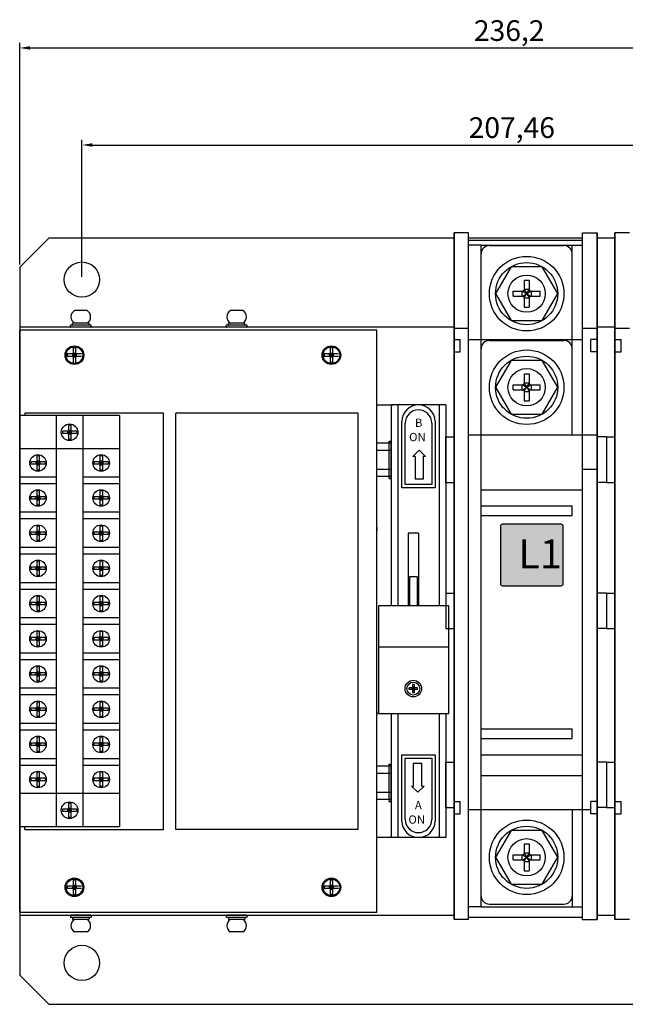
# Model space of a CAD drawing. Units: millimetres. Extents: x 13582 to 17671, y 3399 to 5265.
# Drawn here: x 13582 to 13728, y 4257 to 4495 of the extents above; entities that cross this region are included whole.
import ezdxf

# ---------------------------------------------------------------- set-up
doc = ezdxf.new("R2010")
doc.units = ezdxf.units.MM
doc.header["$LTSCALE"] = 0.5
doc.layers.add('Dim', color=3, linetype='Continuous')
doc.styles.add('ROMANC', font='txt', dxfattribs={"width": 0.8, "height": 20})
doc.styles.get("Standard").update_dxf_attribs({"font": 'txt.shx', "height": 5, "bigfont": 'whgtxt.shx'})
doc.dimstyles.new('ISO-25', dxfattribs={"dimtxt": 2.5, "dimasz": 2.5, "dimexe": 1.25, "dimexo": 0.625, "dimtad": 1, "dimtxsty": 'Standard', "dimcen": 2.5, "dimadec": 0, "dimazin": 0, "dimtfac": 1, "dimtmove": 0, "dimatfit": 3, "dimfxl": 1, "dimarcsym": 0})

# ---------------------------------------------------------------- blocks, each defined once
blk = doc.blocks.new('*D15')
at = {"layer": 'Defpoints', "color": 0, "ltscale": 0.5, "transparency": 16777216}
for p in [(13804.83, 4464.65), (13597.37, 4432.15), (13804.83, 4432.15)]:
    blk.add_point(p, dxfattribs=at)
at = {"layer": 'Dim', "color": 0, "lineweight": -2, "ltscale": 0.5, "transparency": 16777216}
for p, q in [((13597.37, 4432.78), (13597.37, 4465.9)), ((13804.83, 4432.78), (13804.83, 4465.9)), ((13599.87, 4464.65), (13802.33, 4464.65))]:
    blk.add_line(p, q, dxfattribs=at)
at = {"layer": 'Dim', "color": 0, "ltscale": 0.5, "transparency": 16777216}
for points in [[(13599.87, 4465.07), (13599.87, 4464.24), (13597.37, 4464.65)], [(13802.33, 4465.07), (13802.33, 4464.24), (13804.83, 4464.65)]]:
    blk.add_solid(points, dxfattribs=at)
at = {"layer": 'Dim', "color": 0, "ltscale": 0.5, "transparency": 16777216, "insert": (13701.1, 4468.2), "char_height": 5, "attachment_point": 5}
blk.add_mtext('207,46', dxfattribs=at)
blk = doc.blocks.new('*D16')
at = {"layer": 'Defpoints', "color": 0, "ltscale": 0.5, "transparency": 16777216}
for p in [(13818.57, 4488.09), (13582.37, 4435.15), (13818.57, 4435.15)]:
    blk.add_point(p, dxfattribs=at)
at = {"layer": 'Dim', "color": 0, "lineweight": -2, "ltscale": 0.5, "transparency": 16777216}
for p, q in [((13582.37, 4435.78), (13582.37, 4489.34)), ((13818.57, 4435.78), (13818.57, 4489.34)), ((13584.87, 4488.09), (13816.07, 4488.09))]:
    blk.add_line(p, q, dxfattribs=at)
at = {"layer": 'Dim', "color": 0, "ltscale": 0.5, "transparency": 16777216}
for points in [[(13584.87, 4488.5), (13584.87, 4487.67), (13582.37, 4488.09)], [(13816.07, 4488.5), (13816.07, 4487.67), (13818.57, 4488.09)]]:
    blk.add_solid(points, dxfattribs=at)
at = {"layer": 'Dim', "color": 0, "ltscale": 0.5, "transparency": 16777216, "insert": (13700.47, 4491.63), "char_height": 5, "attachment_point": 5}
blk.add_mtext('236,2', dxfattribs=at)

msp = doc.modelspace()

# ---------------------------------------------------------------- hatches: boundary and pattern name
at = {"ltscale": 0.5}
h = msp.add_hatch(color=251, dxfattribs=at)
h.set_gradient(color1=(99, 100, 102), color2=(99, 100, 102))
h.paths.add_polyline_path([(13713.429, 4372.653, 0.4142136), (13712.929, 4373.153), (13698.929, 4373.153, 0.4142136), (13698.429, 4372.653), (13698.429, 4358.653, 0.4142136), (13698.929, 4358.153), (13712.929, 4358.153, 0.4142136), (13713.429, 4358.653)])

# ---------------------------------------------------------------- linework, layer by layer
at = {"color": 0, "linetype": 'ByBlock', "ltscale": 0.7}
for p, q in [((13582.369, 4435.153), (13589.369, 4442.153)), ((13687.179, 4442.153), (13589.369, 4442.153)), ((13718.179, 4442.153), (13690.679, 4442.153)), ((13690.679, 4441.653), (13718.179, 4441.653)), ((13725.979, 4442.153), (13721.679, 4442.153)), ((13582.369, 4435.153), (13582.369, 4264.153)), ((13687.179, 4420.653), (13582.369, 4420.653)), ((13725.979, 4420.653), (13721.679, 4420.653)), ((13595.28, 4415.635), (13595.28, 4414.191)), ((13595.858, 4415.635), (13595.28, 4415.635)), ((13595.858, 4415.635), (13595.858, 4414.191)), ((13657.28, 4415.635), (13657.28, 4414.191)), ((13657.858, 4415.635), (13657.28, 4415.635)), ((13657.858, 4415.635), (13657.858, 4414.191)), ((13595.28, 4414.191), (13593.837, 4414.191)), ((13593.837, 4414.191), (13593.837, 4413.614)), ((13595.28, 4413.614), (13593.837, 4413.614)), ((13596.146, 4413.903), (13594.992, 4413.903)), ((13595.569, 4413.903), (13595.28, 4414.191)), ((13595.569, 4413.903), (13595.28, 4413.614)), ((13595.28, 4413.614), (13595.28, 4412.17)), ((13595.569, 4414.48), (13595.569, 4413.325)), ((13595.858, 4414.191), (13595.569, 4413.903)), ((13595.858, 4413.614), (13595.569, 4413.903)), ((13597.301, 4414.191), (13595.858, 4414.191)), ((13595.858, 4413.614), (13595.858, 4412.17)), ((13597.301, 4413.614), (13595.858, 4413.614)), ((13657.28, 4414.191), (13655.837, 4414.191)), ((13655.837, 4414.191), (13655.837, 4413.614)), ((13657.28, 4413.614), (13655.837, 4413.614)), ((13658.146, 4413.903), (13656.992, 4413.903)), ((13657.569, 4413.903), (13657.28, 4414.191)), ((13657.569, 4413.903), (13657.28, 4413.614)), ((13657.28, 4413.614), (13657.28, 4412.17)), ((13657.569, 4414.48), (13657.569, 4413.325)), ((13657.858, 4414.191), (13657.569, 4413.903)), ((13657.858, 4413.614), (13657.569, 4413.903)), ((13659.301, 4414.191), (13657.858, 4414.191)), ((13657.858, 4413.614), (13657.858, 4412.17)), ((13659.301, 4413.614), (13657.858, 4413.614)), ((13657.858, 4412.17), (13657.28, 4412.17)), ((13594.11, 4397.019), (13594.11, 4395.576)), ((13594.688, 4397.019), (13594.11, 4397.019)), ((13594.688, 4397.019), (13594.688, 4395.576)), ((13594.11, 4395.576), (13592.667, 4395.576)), ((13592.667, 4395.576), (13592.667, 4394.998)), ((13594.11, 4394.998), (13592.667, 4394.998)), ((13594.976, 4395.287), (13593.821, 4395.287)), ((13594.399, 4395.287), (13594.11, 4395.576)), ((13594.399, 4395.287), (13594.11, 4394.998)), ((13594.11, 4394.998), (13594.11, 4393.555)), ((13594.399, 4395.865), (13594.399, 4394.71)), ((13594.688, 4395.576), (13594.399, 4395.287)), ((13594.688, 4394.998), (13594.399, 4395.287)), ((13596.131, 4395.576), (13594.688, 4395.576)), ((13594.688, 4394.998), (13594.688, 4393.555)), ((13596.131, 4394.998), (13594.688, 4394.998)), ((13596.131, 4395.576), (13596.131, 4394.998)), ((13594.688, 4393.555), (13594.11, 4393.555)), ((13586.491, 4389.601), (13586.491, 4388.157)), ((13587.069, 4389.601), (13586.491, 4389.601)), ((13587.069, 4389.601), (13587.069, 4388.157)), ((13601.729, 4389.601), (13601.729, 4388.157)), ((13602.306, 4389.601), (13601.729, 4389.601)), ((13602.306, 4389.601), (13602.306, 4388.157)), ((13586.491, 4388.157), (13585.048, 4388.157)), ((13585.048, 4388.157), (13585.048, 4387.58)), ((13586.491, 4387.58), (13585.048, 4387.58)), ((13587.357, 4387.869), (13586.203, 4387.869)), ((13586.78, 4387.869), (13586.491, 4388.157)), ((13586.78, 4387.869), (13586.491, 4387.58)), ((13586.491, 4387.58), (13586.491, 4386.136)), ((13586.78, 4388.446), (13586.78, 4387.291)), ((13587.069, 4388.157), (13586.78, 4387.869)), ((13587.069, 4387.58), (13586.78, 4387.869)), ((13588.512, 4388.157), (13587.069, 4388.157)), ((13587.069, 4387.58), (13587.069, 4386.136)), ((13588.512, 4387.58), (13587.069, 4387.58)), ((13588.512, 4388.157), (13588.512, 4387.58)), ((13601.729, 4388.157), (13600.285, 4388.157)), ((13600.285, 4388.157), (13600.285, 4387.58)), ((13601.729, 4387.58), (13600.285, 4387.58)), ((13602.595, 4387.869), (13601.44, 4387.869)), ((13602.018, 4387.869), (13601.729, 4388.157)), ((13602.018, 4387.869), (13601.729, 4387.58)), ((13601.729, 4387.58), (13601.729, 4386.136)), ((13602.018, 4388.446), (13602.018, 4387.291)), ((13602.306, 4388.157), (13602.018, 4387.869)), ((13602.306, 4387.58), (13602.018, 4387.869)), ((13603.75, 4388.157), (13602.306, 4388.157)), ((13602.306, 4387.58), (13602.306, 4386.136)), ((13603.75, 4387.58), (13602.306, 4387.58)), ((13603.75, 4388.157), (13603.75, 4387.58)), ((13587.069, 4386.136), (13586.491, 4386.136)), ((13602.306, 4386.136), (13601.729, 4386.136)), ((13586.491, 4379.696), (13585.048, 4379.696)), ((13585.048, 4379.696), (13585.048, 4379.119)), ((13586.491, 4381.14), (13586.491, 4379.696)), ((13587.069, 4381.14), (13586.491, 4381.14)), ((13586.78, 4379.408), (13586.491, 4379.696)), ((13586.78, 4379.985), (13586.78, 4378.83)), ((13587.069, 4379.696), (13586.78, 4379.408)), ((13587.069, 4381.14), (13587.069, 4379.696)), ((13588.512, 4379.696), (13587.069, 4379.696)), ((13588.512, 4379.696), (13588.512, 4379.119)), ((13601.729, 4379.696), (13600.285, 4379.696)), ((13600.285, 4379.696), (13600.285, 4379.119)), ((13601.729, 4381.14), (13601.729, 4379.696)), ((13602.306, 4381.14), (13601.729, 4381.14)), ((13602.018, 4379.408), (13601.729, 4379.696)), ((13602.018, 4379.985), (13602.018, 4378.83)), ((13602.306, 4379.696), (13602.018, 4379.408)), ((13602.306, 4381.14), (13602.306, 4379.696)), ((13603.75, 4379.696), (13602.306, 4379.696)), ((13603.75, 4379.696), (13603.75, 4379.119)), ((13586.491, 4379.119), (13585.048, 4379.119)), ((13587.357, 4379.408), (13586.203, 4379.408)), ((13586.78, 4379.408), (13586.491, 4379.119)), ((13586.491, 4379.119), (13586.491, 4377.675)), ((13587.069, 4377.675), (13586.491, 4377.675)), ((13587.069, 4379.119), (13586.78, 4379.408)), ((13587.069, 4379.119), (13587.069, 4377.675)), ((13588.512, 4379.119), (13587.069, 4379.119)), ((13601.729, 4379.119), (13600.285, 4379.119)), ((13602.595, 4379.408), (13601.44, 4379.408)), ((13602.018, 4379.408), (13601.729, 4379.119)), ((13601.729, 4379.119), (13601.729, 4377.675)), ((13602.306, 4377.675), (13601.729, 4377.675)), ((13602.306, 4379.119), (13602.018, 4379.408)), ((13602.306, 4379.119), (13602.306, 4377.675)), ((13603.75, 4379.119), (13602.306, 4379.119)), ((13586.491, 4372.639), (13586.491, 4371.195)), ((13587.069, 4372.639), (13586.491, 4372.639)), ((13587.069, 4372.639), (13587.069, 4371.195)), ((13601.729, 4372.639), (13601.729, 4371.195)), ((13602.306, 4372.639), (13601.729, 4372.639)), ((13602.306, 4372.639), (13602.306, 4371.195)), ((13586.491, 4371.195), (13585.048, 4371.195)), ((13585.048, 4371.195), (13585.048, 4370.618)), ((13586.491, 4370.618), (13585.048, 4370.618)), ((13587.357, 4370.907), (13586.203, 4370.907)), ((13586.78, 4370.907), (13586.491, 4371.195)), ((13586.78, 4370.907), (13586.491, 4370.618)), ((13586.491, 4370.618), (13586.491, 4369.174)), ((13586.78, 4371.484), (13586.78, 4370.329)), ((13587.069, 4371.195), (13586.78, 4370.907)), ((13587.069, 4370.618), (13586.78, 4370.907)), ((13588.512, 4371.195), (13587.069, 4371.195)), ((13587.069, 4370.618), (13587.069, 4369.174)), ((13588.512, 4370.618), (13587.069, 4370.618)), ((13588.512, 4371.195), (13588.512, 4370.618)), ((13601.729, 4371.195), (13600.285, 4371.195)), ((13600.285, 4371.195), (13600.285, 4370.618)), ((13601.729, 4370.618), (13600.285, 4370.618)), ((13602.595, 4370.907), (13601.44, 4370.907)), ((13602.018, 4370.907), (13601.729, 4371.195)), ((13602.018, 4370.907), (13601.729, 4370.618)), ((13601.729, 4370.618), (13601.729, 4369.174)), ((13602.018, 4371.484), (13602.018, 4370.329)), ((13602.306, 4371.195), (13602.018, 4370.907)), ((13602.306, 4370.618), (13602.018, 4370.907)), ((13603.75, 4371.195), (13602.306, 4371.195)), ((13602.306, 4370.618), (13602.306, 4369.174)), ((13603.75, 4370.618), (13602.306, 4370.618)), ((13603.75, 4371.195), (13603.75, 4370.618)), ((13587.069, 4369.174), (13586.491, 4369.174)), ((13602.306, 4369.174), (13601.729, 4369.174)), ((13586.491, 4364.138), (13586.491, 4362.694)), ((13587.069, 4364.138), (13586.491, 4364.138)), ((13586.78, 4362.983), (13586.78, 4361.828)), ((13587.069, 4364.138), (13587.069, 4362.694)), ((13601.729, 4364.138), (13601.729, 4362.694)), ((13602.306, 4364.138), (13601.729, 4364.138)), ((13602.018, 4362.983), (13602.018, 4361.828)), ((13602.306, 4364.138), (13602.306, 4362.694)), ((13586.491, 4362.694), (13585.048, 4362.694)), ((13585.048, 4362.694), (13585.048, 4362.117)), ((13586.491, 4362.117), (13585.048, 4362.117)), ((13587.357, 4362.406), (13586.203, 4362.406)), ((13586.78, 4362.406), (13586.491, 4362.694)), ((13586.78, 4362.406), (13586.491, 4362.117)), ((13586.491, 4362.117), (13586.491, 4360.673)), ((13587.069, 4360.673), (13586.491, 4360.673)), ((13587.069, 4362.694), (13586.78, 4362.406)), ((13587.069, 4362.117), (13586.78, 4362.406)), ((13588.512, 4362.694), (13587.069, 4362.694)), ((13587.069, 4362.117), (13587.069, 4360.673)), ((13588.512, 4362.117), (13587.069, 4362.117)), ((13588.512, 4362.694), (13588.512, 4362.117)), ((13601.729, 4362.694), (13600.285, 4362.694)), ((13600.285, 4362.694), (13600.285, 4362.117)), ((13601.729, 4362.117), (13600.285, 4362.117)), ((13602.595, 4362.406), (13601.44, 4362.406)), ((13602.018, 4362.406), (13601.729, 4362.694)), ((13602.018, 4362.406), (13601.729, 4362.117)), ((13601.729, 4362.117), (13601.729, 4360.673)), ((13602.306, 4360.673), (13601.729, 4360.673)), ((13602.306, 4362.694), (13602.018, 4362.406)), ((13602.306, 4362.117), (13602.018, 4362.406)), ((13603.75, 4362.694), (13602.306, 4362.694)), ((13602.306, 4362.117), (13602.306, 4360.673)), ((13603.75, 4362.117), (13602.306, 4362.117)), ((13603.75, 4362.694), (13603.75, 4362.117)), ((13586.491, 4354.193), (13585.048, 4354.193)), ((13585.048, 4354.193), (13585.048, 4353.616)), ((13586.491, 4353.616), (13585.048, 4353.616)), ((13587.357, 4353.904), (13586.203, 4353.904)), ((13586.491, 4355.637), (13586.491, 4354.193)), ((13587.069, 4355.637), (13586.491, 4355.637)), ((13586.78, 4353.904), (13586.491, 4354.193)), ((13586.78, 4353.904), (13586.491, 4353.616)), ((13586.491, 4353.616), (13586.491, 4352.172)), ((13586.78, 4354.482), (13586.78, 4353.327)), ((13587.069, 4354.193), (13586.78, 4353.904)), ((13587.069, 4353.616), (13586.78, 4353.904)), ((13587.069, 4355.637), (13587.069, 4354.193)), ((13588.512, 4354.193), (13587.069, 4354.193)), ((13587.069, 4353.616), (13587.069, 4352.172)), ((13588.512, 4353.616), (13587.069, 4353.616)), ((13588.512, 4354.193), (13588.512, 4353.616)), ((13601.729, 4354.193), (13600.285, 4354.193)), ((13600.285, 4354.193), (13600.285, 4353.616)), ((13601.729, 4353.616), (13600.285, 4353.616)), ((13602.595, 4353.904), (13601.44, 4353.904)), ((13601.729, 4355.637), (13601.729, 4354.193)), ((13602.306, 4355.637), (13601.729, 4355.637)), ((13602.018, 4353.904), (13601.729, 4354.193)), ((13602.018, 4353.904), (13601.729, 4353.616)), ((13601.729, 4353.616), (13601.729, 4352.172)), ((13602.018, 4354.482), (13602.018, 4353.327)), ((13602.306, 4354.193), (13602.018, 4353.904)), ((13602.306, 4353.616), (13602.018, 4353.904)), ((13602.306, 4355.637), (13602.306, 4354.193)), ((13603.75, 4354.193), (13602.306, 4354.193)), ((13602.306, 4353.616), (13602.306, 4352.172)), ((13603.75, 4353.616), (13602.306, 4353.616)), ((13603.75, 4354.193), (13603.75, 4353.616)), ((13587.069, 4352.172), (13586.491, 4352.172)), ((13602.306, 4352.172), (13601.729, 4352.172)), ((13586.491, 4347.136), (13586.491, 4345.692)), ((13587.069, 4347.136), (13586.491, 4347.136)), ((13587.069, 4347.136), (13587.069, 4345.692)), ((13601.729, 4347.136), (13601.729, 4345.692)), ((13602.306, 4347.136), (13601.729, 4347.136)), ((13602.306, 4347.136), (13602.306, 4345.692)), ((13586.491, 4345.692), (13585.048, 4345.692)), ((13585.048, 4345.692), (13585.048, 4345.115)), ((13586.491, 4345.115), (13585.048, 4345.115)), ((13587.357, 4345.403), (13586.203, 4345.403)), ((13586.78, 4345.403), (13586.491, 4345.692)), ((13586.78, 4345.403), (13586.491, 4345.115)), ((13586.491, 4345.115), (13586.491, 4343.671)), ((13586.78, 4345.981), (13586.78, 4344.826)), ((13587.069, 4345.692), (13586.78, 4345.403)), ((13587.069, 4345.115), (13586.78, 4345.403)), ((13588.512, 4345.692), (13587.069, 4345.692)), ((13587.069, 4345.115), (13587.069, 4343.671)), ((13588.512, 4345.115), (13587.069, 4345.115)), ((13588.512, 4345.692), (13588.512, 4345.115)), ((13601.729, 4345.692), (13600.285, 4345.692)), ((13600.285, 4345.692), (13600.285, 4345.115)), ((13601.729, 4345.115), (13600.285, 4345.115)), ((13602.595, 4345.403), (13601.44, 4345.403)), ((13602.018, 4345.403), (13601.729, 4345.692)), ((13602.018, 4345.403), (13601.729, 4345.115)), ((13601.729, 4345.115), (13601.729, 4343.671)), ((13602.018, 4345.981), (13602.018, 4344.826)), ((13602.306, 4345.692), (13602.018, 4345.403)), ((13602.306, 4345.115), (13602.018, 4345.403)), ((13603.75, 4345.692), (13602.306, 4345.692)), ((13602.306, 4345.115), (13602.306, 4343.671)), ((13603.75, 4345.115), (13602.306, 4345.115)), ((13603.75, 4345.692), (13603.75, 4345.115)), ((13587.069, 4343.671), (13586.491, 4343.671)), ((13602.306, 4343.671), (13601.729, 4343.671)), ((13586.491, 4337.191), (13585.048, 4337.191)), ((13585.048, 4337.191), (13585.048, 4336.614)), ((13587.357, 4336.902), (13586.203, 4336.902)), ((13586.491, 4338.635), (13586.491, 4337.191)), ((13587.069, 4338.635), (13586.491, 4338.635)), ((13586.78, 4336.902), (13586.491, 4337.191)), ((13586.78, 4336.902), (13586.491, 4336.614)), ((13586.78, 4337.48), (13586.78, 4336.325)), ((13587.069, 4337.191), (13586.78, 4336.902)), ((13587.069, 4336.614), (13586.78, 4336.902)), ((13587.069, 4338.635), (13587.069, 4337.191)), ((13588.512, 4337.191), (13587.069, 4337.191)), ((13588.512, 4337.191), (13588.512, 4336.614)), ((13601.729, 4337.191), (13600.285, 4337.191)), ((13600.285, 4337.191), (13600.285, 4336.614)), ((13602.595, 4336.902), (13601.44, 4336.902)), ((13601.729, 4338.635), (13601.729, 4337.191)), ((13602.306, 4338.635), (13601.729, 4338.635)), ((13602.018, 4336.902), (13601.729, 4337.191)), ((13602.018, 4336.902), (13601.729, 4336.614)), ((13602.018, 4337.48), (13602.018, 4336.325)), ((13602.306, 4337.191), (13602.018, 4336.902)), ((13602.306, 4336.614), (13602.018, 4336.902)), ((13602.306, 4338.635), (13602.306, 4337.191)), ((13603.75, 4337.191), (13602.306, 4337.191)), ((13603.75, 4337.191), (13603.75, 4336.614)), ((13586.491, 4336.614), (13585.048, 4336.614)), ((13586.491, 4336.614), (13586.491, 4335.17)), ((13587.069, 4335.17), (13586.491, 4335.17)), ((13587.069, 4336.614), (13587.069, 4335.17)), ((13588.512, 4336.614), (13587.069, 4336.614)), ((13601.729, 4336.614), (13600.285, 4336.614)), ((13601.729, 4336.614), (13601.729, 4335.17)), ((13602.306, 4335.17), (13601.729, 4335.17)), ((13602.306, 4336.614), (13602.306, 4335.17)), ((13603.75, 4336.614), (13602.306, 4336.614)), ((13586.491, 4330.133), (13586.491, 4328.69)), ((13587.069, 4330.133), (13586.491, 4330.133)), ((13587.069, 4330.133), (13587.069, 4328.69)), ((13601.729, 4330.133), (13601.729, 4328.69)), ((13602.306, 4330.133), (13601.729, 4330.133)), ((13602.306, 4330.133), (13602.306, 4328.69)), ((13586.491, 4328.69), (13585.048, 4328.69)), ((13585.048, 4328.69), (13585.048, 4328.112)), ((13586.491, 4328.112), (13585.048, 4328.112)), ((13587.357, 4328.401), (13586.203, 4328.401)), ((13586.78, 4328.401), (13586.491, 4328.69)), ((13586.78, 4328.401), (13586.491, 4328.112)), ((13586.491, 4328.112), (13586.491, 4326.669)), ((13586.78, 4328.979), (13586.78, 4327.824)), ((13587.069, 4328.69), (13586.78, 4328.401)), ((13587.069, 4328.112), (13586.78, 4328.401)), ((13588.512, 4328.69), (13587.069, 4328.69)), ((13587.069, 4328.112), (13587.069, 4326.669)), ((13588.512, 4328.112), (13587.069, 4328.112)), ((13588.512, 4328.69), (13588.512, 4328.112)), ((13601.729, 4328.69), (13600.285, 4328.69)), ((13600.285, 4328.69), (13600.285, 4328.112)), ((13601.729, 4328.112), (13600.285, 4328.112)), ((13602.595, 4328.401), (13601.44, 4328.401)), ((13602.018, 4328.401), (13601.729, 4328.69)), ((13602.018, 4328.401), (13601.729, 4328.112)), ((13601.729, 4328.112), (13601.729, 4326.669)), ((13602.018, 4328.979), (13602.018, 4327.824)), ((13602.306, 4328.69), (13602.018, 4328.401)), ((13602.306, 4328.112), (13602.018, 4328.401)), ((13603.75, 4328.69), (13602.306, 4328.69)), ((13602.306, 4328.112), (13602.306, 4326.669)), ((13603.75, 4328.112), (13602.306, 4328.112)), ((13603.75, 4328.69), (13603.75, 4328.112)), ((13587.069, 4326.669), (13586.491, 4326.669)), ((13602.306, 4326.669), (13601.729, 4326.669)), ((13586.491, 4320.189), (13585.048, 4320.189)), ((13585.048, 4320.189), (13585.048, 4319.611)), ((13586.491, 4321.632), (13586.491, 4320.189)), ((13587.069, 4321.632), (13586.491, 4321.632)), ((13586.78, 4319.9), (13586.491, 4320.189)), ((13586.78, 4320.477), (13586.78, 4319.323)), ((13587.069, 4320.189), (13586.78, 4319.9)), ((13587.069, 4321.632), (13587.069, 4320.189)), ((13588.512, 4320.189), (13587.069, 4320.189)), ((13588.512, 4320.189), (13588.512, 4319.611)), ((13601.729, 4320.189), (13600.285, 4320.189)), ((13600.285, 4320.189), (13600.285, 4319.611)), ((13601.729, 4321.632), (13601.729, 4320.189)), ((13602.306, 4321.632), (13601.729, 4321.632)), ((13602.018, 4319.9), (13601.729, 4320.189)), ((13602.018, 4320.477), (13602.018, 4319.323)), ((13602.306, 4320.189), (13602.018, 4319.9)), ((13602.306, 4321.632), (13602.306, 4320.189)), ((13603.75, 4320.189), (13602.306, 4320.189)), ((13603.75, 4320.189), (13603.75, 4319.611)), ((13586.491, 4319.611), (13585.048, 4319.611)), ((13587.357, 4319.9), (13586.203, 4319.9)), ((13586.78, 4319.9), (13586.491, 4319.611)), ((13586.491, 4319.611), (13586.491, 4318.168)), ((13587.069, 4318.168), (13586.491, 4318.168)), ((13587.069, 4319.611), (13586.78, 4319.9)), ((13587.069, 4319.611), (13587.069, 4318.168)), ((13588.512, 4319.611), (13587.069, 4319.611)), ((13601.729, 4319.611), (13600.285, 4319.611)), ((13602.595, 4319.9), (13601.44, 4319.9)), ((13602.018, 4319.9), (13601.729, 4319.611)), ((13601.729, 4319.611), (13601.729, 4318.168)), ((13602.306, 4318.168), (13601.729, 4318.168)), ((13602.306, 4319.611), (13602.018, 4319.9)), ((13602.306, 4319.611), (13602.306, 4318.168)), ((13603.75, 4319.611), (13602.306, 4319.611)), ((13586.491, 4313.171), (13586.491, 4311.728)), ((13587.069, 4313.171), (13586.491, 4313.171)), ((13587.069, 4313.171), (13587.069, 4311.728)), ((13601.729, 4313.171), (13601.729, 4311.728)), ((13602.306, 4313.171), (13601.729, 4313.171)), ((13602.306, 4313.171), (13602.306, 4311.728)), ((13586.491, 4311.728), (13585.048, 4311.728)), ((13585.048, 4311.728), (13585.048, 4311.15)), ((13586.491, 4311.15), (13585.048, 4311.15)), ((13587.357, 4311.439), (13586.203, 4311.439)), ((13586.78, 4311.439), (13586.491, 4311.728)), ((13586.78, 4311.439), (13586.491, 4311.15)), ((13586.491, 4311.15), (13586.491, 4309.707)), ((13586.78, 4312.016), (13586.78, 4310.862)), ((13587.069, 4311.728), (13586.78, 4311.439)), ((13587.069, 4311.15), (13586.78, 4311.439)), ((13588.512, 4311.728), (13587.069, 4311.728)), ((13587.069, 4311.15), (13587.069, 4309.707)), ((13588.512, 4311.15), (13587.069, 4311.15)), ((13588.512, 4311.728), (13588.512, 4311.15)), ((13601.729, 4311.728), (13600.285, 4311.728)), ((13600.285, 4311.728), (13600.285, 4311.15)), ((13601.729, 4311.15), (13600.285, 4311.15)), ((13602.595, 4311.439), (13601.44, 4311.439)), ((13602.018, 4311.439), (13601.729, 4311.728)), ((13602.018, 4311.439), (13601.729, 4311.15)), ((13601.729, 4311.15), (13601.729, 4309.707)), ((13602.018, 4312.016), (13602.018, 4310.862)), ((13602.306, 4311.728), (13602.018, 4311.439)), ((13602.306, 4311.15), (13602.018, 4311.439)), ((13603.75, 4311.728), (13602.306, 4311.728)), ((13602.306, 4311.15), (13602.306, 4309.707)), ((13603.75, 4311.15), (13602.306, 4311.15)), ((13603.75, 4311.728), (13603.75, 4311.15)), ((13587.069, 4309.707), (13586.491, 4309.707)), ((13602.306, 4309.707), (13601.729, 4309.707)), ((13594.11, 4304.309), (13592.667, 4304.309)), ((13592.667, 4304.309), (13592.667, 4303.732)), ((13594.11, 4303.732), (13592.667, 4303.732)), ((13594.976, 4304.021), (13593.821, 4304.021)), ((13594.11, 4305.753), (13594.11, 4304.309)), ((13594.688, 4305.753), (13594.11, 4305.753)), ((13594.399, 4304.021), (13594.11, 4304.309)), ((13594.399, 4304.021), (13594.11, 4303.732)), ((13594.11, 4303.732), (13594.11, 4302.288)), ((13594.399, 4304.598), (13594.399, 4303.443)), ((13594.688, 4304.309), (13594.399, 4304.021)), ((13594.688, 4303.732), (13594.399, 4304.021)), ((13594.688, 4305.753), (13594.688, 4304.309)), ((13596.131, 4304.309), (13594.688, 4304.309)), ((13594.688, 4303.732), (13594.688, 4302.288)), ((13596.131, 4303.732), (13594.688, 4303.732)), ((13596.131, 4304.309), (13596.131, 4303.732)), ((13594.688, 4302.288), (13594.11, 4302.288)), ((13595.28, 4287.135), (13595.28, 4285.691)), ((13595.858, 4287.135), (13595.28, 4287.135)), ((13595.858, 4287.135), (13595.858, 4285.691)), ((13657.28, 4287.135), (13657.28, 4285.691)), ((13657.858, 4287.135), (13657.28, 4287.135)), ((13657.858, 4287.135), (13657.858, 4285.691)), ((13595.28, 4285.691), (13593.837, 4285.691)), ((13593.837, 4285.691), (13593.837, 4285.114)), ((13595.28, 4285.114), (13593.837, 4285.114)), ((13596.146, 4285.403), (13594.992, 4285.403)), ((13595.569, 4285.403), (13595.28, 4285.691)), ((13595.569, 4285.403), (13595.28, 4285.114)), ((13595.28, 4285.114), (13595.28, 4283.67)), ((13595.569, 4285.98), (13595.569, 4284.825)), ((13595.858, 4285.691), (13595.569, 4285.403)), ((13595.858, 4285.114), (13595.569, 4285.403)), ((13597.301, 4285.691), (13595.858, 4285.691)), ((13595.858, 4285.114), (13595.858, 4283.67)), ((13597.301, 4285.114), (13595.858, 4285.114)), ((13657.28, 4285.691), (13655.837, 4285.691)), ((13655.837, 4285.691), (13655.837, 4285.114)), ((13657.28, 4285.114), (13655.837, 4285.114)), ((13658.146, 4285.403), (13656.992, 4285.403)), ((13657.569, 4285.403), (13657.28, 4285.691)), ((13657.569, 4285.403), (13657.28, 4285.114)), ((13657.28, 4285.114), (13657.28, 4283.67)), ((13657.569, 4285.98), (13657.569, 4284.825)), ((13657.858, 4285.691), (13657.569, 4285.403)), ((13657.858, 4285.114), (13657.569, 4285.403)), ((13659.301, 4285.691), (13657.858, 4285.691)), ((13657.858, 4285.114), (13657.858, 4283.67)), ((13659.301, 4285.114), (13657.858, 4285.114)), ((13595.858, 4283.67), (13595.28, 4283.67)), ((13657.858, 4283.67), (13657.28, 4283.67)), ((13582.369, 4278.653), (13687.179, 4278.653)), ((13718.179, 4278.153), (13690.679, 4278.153)), ((13721.679, 4278.653), (13725.979, 4278.653)), ((13589.369, 4257.153), (13582.369, 4264.153)), ((13589.369, 4257.153), (13811.57, 4257.153))]:
    msp.add_line(p, q, dxfattribs=at)
at = {"ltscale": 0.1}
for p, q in [((13690.679, 4280.653), (13690.679, 4440.453)), ((13685.179, 4394.153), (13685.179, 4383.153)), ((13723.979, 4394.153), (13723.979, 4383.153)), ((13723.979, 4394.153), (13723.979, 4383.153)), ((13685.179, 4356.401), (13685.179, 4347.901)), ((13723.979, 4356.401), (13723.979, 4347.901)), ((13723.979, 4356.401), (13723.979, 4347.901)), ((13685.179, 4315.653), (13685.179, 4304.653)), ((13723.979, 4315.653), (13723.979, 4304.653)), ((13723.979, 4315.653), (13723.979, 4304.653))]:
    msp.add_line(p, q, dxfattribs=at)
at = {"color": 0, "linetype": 'ByBlock', "ltscale": 0.5}
for p, q in [((13583.569, 4419.903), (13582.369, 4419.903)), ((13582.369, 4279.403), (13582.369, 4419.903)), ((13668.569, 4419.903), (13583.569, 4419.903)), ((13668.569, 4279.403), (13668.569, 4419.903)), ((13617.069, 4399.903), (13583.569, 4399.903)), ((13617.069, 4299.403), (13617.069, 4399.903)), ((13620.069, 4299.403), (13620.069, 4399.903)), ((13664.069, 4299.403), (13664.069, 4399.903)), ((13583.569, 4299.403), (13617.069, 4299.403)), ((13582.369, 4279.403), (13583.569, 4279.403)), ((13583.569, 4279.403), (13668.569, 4279.403))]:
    msp.add_line(p, q, dxfattribs=at)
at = {"color": 0, "ltscale": 0.5}
msp.add_lwpolyline([(13698.929, 4373.153), (13712.929, 4373.153, -0.4142136), (13713.429, 4372.653), (13713.429, 4358.653, -0.4142136), (13712.929, 4358.153), (13698.929, 4358.153, -0.4142136), (13698.429, 4358.653), (13698.429, 4372.653, -0.4142136)], format="xyb", close=True, dxfattribs=at)
at = {"color": 0, "linetype": 'ByBlock', "ltscale": 0.7}
for centre in [(13597.369, 4432.153), (13597.369, 4267.153)]:
    msp.add_circle(centre, 4.25, dxfattribs=at)
at = {"color": 0, "linetype": 'ByBlock', "ltscale": 50}
for centre in [(13595.569, 4413.903), (13657.569, 4413.903), (13595.569, 4285.403), (13657.569, 4285.403)]:
    msp.add_circle(centre, 2.25, dxfattribs=at)
at = {"layer": 'Dim', "color": 0, "ltscale": 0.5}
for p, q in [((13690.679, 4443.453), (13687.179, 4443.453)), ((13687.179, 4277.653), (13687.179, 4443.453)), ((13687.179, 4443.453), (13687.179, 4277.653)), ((13690.679, 4440.453), (13690.679, 4443.453)), ((13718.179, 4443.453), (13721.679, 4443.453)), ((13718.179, 4277.653), (13718.179, 4443.453)), ((13721.679, 4277.653), (13721.679, 4443.453)), ((13721.679, 4443.453), (13721.679, 4277.653)), ((13729.479, 4443.453), (13725.979, 4443.453)), ((13725.979, 4277.653), (13725.979, 4443.453)), ((13725.979, 4443.453), (13725.979, 4277.653)), ((13693.679, 4440.453), (13690.679, 4440.453)), ((13693.679, 4280.653), (13693.679, 4440.453)), ((13693.679, 4440.453), (13718.179, 4440.453)), ((13695.677, 4440.353), (13713.677, 4440.353)), ((13715.677, 4417.653), (13715.677, 4440.453)), ((13693.677, 4417.653), (13693.677, 4438.353)), ((13687.179, 4420.453), (13690.679, 4420.453)), ((13718.179, 4420.453), (13721.679, 4420.453)), ((13725.979, 4420.453), (13729.479, 4420.453)), ((13687.179, 4417.697), (13688.679, 4417.697)), ((13688.679, 4414.697), (13688.679, 4417.697)), ((13690.679, 4417.653), (13718.179, 4417.653)), ((13715.679, 4394.653), (13715.677, 4417.653)), ((13721.679, 4417.697), (13720.179, 4417.697)), ((13720.179, 4414.697), (13720.179, 4417.697)), ((13725.979, 4417.697), (13727.479, 4417.697)), ((13727.479, 4414.697), (13727.479, 4417.697)), ((13693.679, 4394.653), (13693.679, 4415.453)), ((13695.679, 4417.453), (13713.679, 4417.453)), ((13687.179, 4414.697), (13688.679, 4414.697)), ((13721.679, 4414.697), (13720.179, 4414.697)), ((13725.979, 4414.697), (13727.479, 4414.697)), ((13685.179, 4383.153), (13685.179, 4394.153)), ((13685.179, 4394.153), (13687.179, 4394.153)), ((13690.679, 4394.653), (13721.679, 4394.653)), ((13723.979, 4394.153), (13721.679, 4394.153)), ((13723.979, 4394.153), (13725.979, 4394.153)), ((13718.179, 4386.403), (13721.679, 4386.403)), ((13685.179, 4383.153), (13687.179, 4383.153)), ((13723.979, 4383.153), (13721.679, 4383.153)), ((13723.979, 4383.153), (13725.979, 4383.153)), ((13693.679, 4381.403), (13718.179, 4381.403)), ((13693.679, 4377.503), (13715.679, 4377.503)), ((13715.679, 4375.153), (13715.679, 4377.503)), ((13693.679, 4375.153), (13715.679, 4375.153)), ((13685.179, 4356.401), (13687.179, 4356.401)), ((13723.979, 4356.401), (13721.679, 4356.401)), ((13723.979, 4356.401), (13725.979, 4356.401)), ((13685.179, 4347.901), (13687.179, 4347.901)), ((13723.979, 4347.901), (13721.679, 4347.901)), ((13723.979, 4347.901), (13725.979, 4347.901)), ((13693.679, 4323.653), (13715.679, 4323.653)), ((13715.679, 4321.303), (13715.679, 4323.653)), ((13693.679, 4321.303), (13715.679, 4321.303)), ((13685.179, 4304.653), (13685.179, 4315.653)), ((13685.179, 4315.653), (13687.179, 4315.653)), ((13693.679, 4317.403), (13718.179, 4317.403)), ((13723.979, 4315.653), (13721.679, 4315.653)), ((13723.979, 4315.653), (13725.979, 4315.653)), ((13693.679, 4312.403), (13718.179, 4312.403)), ((13687.179, 4306.153), (13688.679, 4306.153)), ((13688.679, 4303.153), (13688.679, 4306.153)), ((13721.679, 4306.153), (13720.179, 4306.153)), ((13720.179, 4303.153), (13720.179, 4306.153)), ((13725.979, 4306.153), (13727.479, 4306.153)), ((13727.479, 4303.153), (13727.479, 4306.153)), ((13685.179, 4304.653), (13687.179, 4304.653)), ((13690.679, 4304.153), (13720.179, 4304.153)), ((13715.679, 4304.153), (13715.679, 4280.653)), ((13723.979, 4304.653), (13721.679, 4304.653)), ((13723.979, 4304.653), (13725.979, 4304.653)), ((13687.179, 4303.153), (13688.679, 4303.153)), ((13721.679, 4303.153), (13720.179, 4303.153)), ((13725.979, 4303.153), (13727.479, 4303.153)), ((13690.679, 4277.653), (13690.679, 4280.653)), ((13693.679, 4280.653), (13690.679, 4280.653)), ((13693.679, 4280.653), (13718.179, 4280.653)), ((13695.679, 4281.353), (13713.679, 4281.353)), ((13690.679, 4277.653), (13687.179, 4277.653)), ((13718.179, 4277.653), (13721.679, 4277.653)), ((13729.479, 4277.653), (13725.979, 4277.653))]:
    msp.add_line(p, q, dxfattribs=at)
at = {"layer": 'Dim', "color": 0}
for p, q in [((13704.077, 4432.003), (13704.077, 4429.653)), ((13704.077, 4432.003), (13705.277, 4432.003)), ((13705.277, 4432.003), (13705.277, 4429.653)), ((13703.777, 4429.353), (13704.077, 4429.653)), ((13704.077, 4429.853), (13705.277, 4429.853)), ((13704.077, 4427.853), (13705.277, 4429.653)), ((13704.077, 4429.653), (13705.277, 4427.853)), ((13705.277, 4429.653), (13705.577, 4429.353)), ((13701.427, 4429.353), (13703.777, 4429.353)), ((13701.427, 4428.153), (13701.427, 4429.353)), ((13701.427, 4428.153), (13703.777, 4428.153)), ((13703.577, 4428.153), (13703.577, 4429.353)), ((13703.777, 4429.353), (13705.577, 4428.153)), ((13703.777, 4428.153), (13705.577, 4429.353)), ((13703.777, 4428.153), (13704.077, 4427.853)), ((13704.077, 4427.853), (13704.077, 4425.503)), ((13705.277, 4427.653), (13704.077, 4427.653)), ((13705.577, 4428.153), (13705.277, 4427.853)), ((13705.277, 4427.853), (13705.277, 4425.503)), ((13705.577, 4429.353), (13707.927, 4429.353)), ((13705.577, 4428.153), (13707.927, 4428.153)), ((13705.777, 4429.353), (13705.777, 4428.153)), ((13707.927, 4428.153), (13707.927, 4429.353)), ((13598.607, 4424.653), (13595.607, 4424.653)), ((13636.212, 4424.653), (13633.212, 4424.653)), ((13704.077, 4425.503), (13705.277, 4425.503)), ((13594.607, 4420.753), (13594.607, 4421.053)), ((13599.507, 4421.153), (13594.707, 4421.153)), ((13595.107, 4421.253), (13595.107, 4421.553)), ((13599.007, 4421.653), (13595.207, 4421.653)), ((13599.007, 4421.153), (13595.207, 4421.153)), ((13598.607, 4421.653), (13595.607, 4421.653)), ((13599.107, 4421.253), (13599.107, 4421.553)), ((13599.607, 4420.753), (13599.607, 4421.053)), ((13632.212, 4420.753), (13632.212, 4421.053)), ((13637.112, 4421.153), (13632.312, 4421.153)), ((13632.712, 4421.253), (13632.712, 4421.553)), ((13636.612, 4421.653), (13632.812, 4421.653)), ((13636.612, 4421.153), (13632.812, 4421.153)), ((13636.212, 4421.653), (13633.212, 4421.653)), ((13636.712, 4421.253), (13636.712, 4421.553)), ((13637.212, 4420.753), (13637.212, 4421.053)), ((13704.079, 4409.403), (13704.079, 4407.053)), ((13704.079, 4409.403), (13705.279, 4409.403)), ((13705.279, 4409.403), (13705.279, 4407.053)), ((13701.429, 4406.753), (13703.779, 4406.753)), ((13701.429, 4405.553), (13701.429, 4406.753)), ((13703.579, 4405.553), (13703.579, 4406.753)), ((13703.779, 4406.753), (13704.079, 4407.053)), ((13703.779, 4406.753), (13705.579, 4405.553)), ((13703.779, 4405.553), (13705.579, 4406.753)), ((13704.079, 4407.253), (13705.279, 4407.253)), ((13704.079, 4405.253), (13705.279, 4407.053)), ((13704.079, 4407.053), (13705.279, 4405.253)), ((13705.279, 4407.053), (13705.579, 4406.753)), ((13705.579, 4406.753), (13707.929, 4406.753)), ((13705.779, 4406.753), (13705.779, 4405.553)), ((13707.929, 4405.553), (13707.929, 4406.753)), ((13701.429, 4405.553), (13703.779, 4405.553)), ((13703.779, 4405.553), (13704.079, 4405.253)), ((13704.079, 4405.253), (13704.079, 4402.903)), ((13705.279, 4405.053), (13704.079, 4405.053)), ((13705.579, 4405.553), (13705.279, 4405.253)), ((13705.279, 4405.253), (13705.279, 4402.903)), ((13705.579, 4405.553), (13707.929, 4405.553)), ((13668.569, 4401.903), (13672.569, 4401.903)), ((13671.979, 4401.903), (13671.979, 4353.383)), ((13685.179, 4401.903), (13671.979, 4401.903)), ((13673.579, 4401.903), (13673.579, 4353.383)), ((13683.579, 4401.903), (13683.579, 4353.383)), ((13685.179, 4401.903), (13685.179, 4353.383)), ((13704.079, 4402.903), (13705.279, 4402.903)), ((13582.369, 4399.297), (13582.369, 4300.011)), ((13606.429, 4399.297), (13582.369, 4399.297)), ((13583.569, 4399.903), (13583.569, 4399.297)), ((13591.191, 4399.297), (13591.191, 4300.011)), ((13597.607, 4399.297), (13597.607, 4300.011)), ((13606.429, 4399.297), (13606.429, 4300.011)), ((13664.069, 4399.903), (13620.069, 4399.903)), ((13674.579, 4381.903), (13674.579, 4397.903)), ((13675.379, 4382.703), (13675.379, 4397.503)), ((13681.779, 4397.503), (13681.779, 4382.703)), ((13682.579, 4397.903), (13682.579, 4381.903)), ((13672.069, 4392.653), (13668.569, 4392.653)), ((13671.479, 4384.153), (13671.479, 4393.153)), ((13671.479, 4393.153), (13671.979, 4393.153)), ((13671.479, 4384.653), (13671.479, 4392.653)), ((13671.979, 4384.153), (13671.979, 4393.153)), ((13606.429, 4391.277), (13582.369, 4391.277)), ((13668.569, 4390.953), (13672.069, 4390.953)), ((13678.743, 4390.96), (13677.243, 4389.46)), ((13677.743, 4389.46), (13677.243, 4389.46)), ((13677.743, 4389.46), (13677.743, 4383.96)), ((13678.743, 4390.96), (13680.243, 4389.46)), ((13679.743, 4389.46), (13679.743, 4383.96)), ((13680.243, 4389.46), (13679.743, 4389.46)), ((13591.191, 4384.46), (13582.369, 4384.46)), ((13606.429, 4384.46), (13597.607, 4384.46)), ((13668.569, 4386.353), (13672.069, 4386.353)), ((13668.569, 4384.653), (13672.069, 4384.653)), ((13591.191, 4382.856), (13582.369, 4382.856)), ((13606.429, 4382.856), (13597.607, 4382.856)), ((13671.479, 4384.153), (13671.979, 4384.153)), ((13682.579, 4381.903), (13674.579, 4381.903)), ((13681.779, 4382.703), (13675.379, 4382.703)), ((13679.743, 4383.96), (13677.743, 4383.96)), ((13591.191, 4375.959), (13582.369, 4375.959)), ((13606.429, 4375.959), (13597.607, 4375.959)), ((13591.191, 4374.355), (13582.369, 4374.355)), ((13606.429, 4374.355), (13597.607, 4374.355)), ((13678.579, 4370.903), (13676.079, 4370.903)), ((13676.079, 4370.903), (13676.079, 4353.383)), ((13678.579, 4370.903), (13678.579, 4353.383)), ((13591.191, 4367.458), (13582.369, 4367.458)), ((13591.191, 4365.854), (13582.369, 4365.854)), ((13606.429, 4367.458), (13597.607, 4367.458)), ((13606.429, 4365.854), (13597.607, 4365.854)), ((13591.191, 4358.957), (13582.369, 4358.957)), ((13606.429, 4358.957), (13597.607, 4358.957)), ((13678.279, 4360.408), (13676.379, 4360.408)), ((13676.379, 4360.408), (13676.379, 4353.383)), ((13678.279, 4360.408), (13678.279, 4353.383)), ((13591.191, 4357.353), (13582.369, 4357.353)), ((13606.429, 4357.353), (13597.607, 4357.353)), ((13685.922, 4353.383), (13668.922, 4353.383)), ((13668.922, 4353.383), (13668.922, 4327.383)), ((13685.922, 4327.383), (13685.922, 4353.383)), ((13591.191, 4350.456), (13582.369, 4350.456)), ((13591.191, 4348.852), (13582.369, 4348.852)), ((13591.191, 4348.852), (13582.369, 4348.852)), ((13606.429, 4350.456), (13597.607, 4350.456)), ((13606.429, 4348.852), (13597.607, 4348.852)), ((13606.429, 4348.852), (13597.607, 4348.852)), ((13591.191, 4341.955), (13582.369, 4341.955)), ((13606.429, 4341.955), (13597.607, 4341.955)), ((13685.922, 4343.383), (13668.922, 4343.383)), ((13591.191, 4340.351), (13582.369, 4340.351)), ((13606.429, 4340.351), (13597.607, 4340.351)), ((13677.145, 4334.397), (13677.145, 4333.664)), ((13677.52, 4334.397), (13677.145, 4334.397)), ((13677.52, 4334.397), (13677.52, 4333.664)), ((13677.52, 4334.397), (13677.52, 4334.397)), ((13591.191, 4333.454), (13582.369, 4333.454)), ((13606.429, 4333.454), (13597.607, 4333.454)), ((13677.052, 4333.571), (13676.318, 4333.571)), ((13676.318, 4333.196), (13676.318, 4333.571)), ((13677.052, 4333.196), (13676.318, 4333.196)), ((13676.989, 4333.571), (13676.989, 4333.196)), ((13677.145, 4333.664), (13677.052, 4333.571)), ((13677.613, 4333.571), (13677.052, 4333.196)), ((13677.613, 4333.196), (13677.052, 4333.571)), ((13677.052, 4333.196), (13677.145, 4333.103)), ((13677.52, 4333.727), (13677.145, 4333.727)), ((13677.52, 4333.103), (13677.145, 4333.664)), ((13677.52, 4333.664), (13677.145, 4333.103)), ((13677.145, 4333.103), (13677.145, 4332.369)), ((13677.145, 4333.04), (13677.52, 4333.04)), ((13677.52, 4332.369), (13677.145, 4332.369)), ((13677.613, 4333.571), (13677.52, 4333.664)), ((13677.613, 4333.196), (13677.52, 4333.103)), ((13677.52, 4333.103), (13677.52, 4332.369)), ((13678.346, 4333.571), (13677.613, 4333.571)), ((13678.346, 4333.196), (13677.613, 4333.196)), ((13677.676, 4333.196), (13677.676, 4333.571)), ((13678.346, 4333.196), (13678.346, 4333.571)), ((13591.191, 4331.85), (13582.369, 4331.85)), ((13606.429, 4331.85), (13597.607, 4331.85)), ((13668.922, 4327.383), (13685.922, 4327.383)), ((13671.979, 4327.383), (13671.979, 4297.403)), ((13673.579, 4327.383), (13673.579, 4297.403)), ((13683.579, 4327.383), (13683.579, 4297.403)), ((13685.179, 4327.383), (13685.179, 4297.403)), ((13591.191, 4324.953), (13582.369, 4324.953)), ((13606.429, 4324.953), (13597.607, 4324.953)), ((13591.191, 4323.349), (13582.369, 4323.349)), ((13606.429, 4323.349), (13597.607, 4323.349)), ((13591.191, 4316.451), (13582.369, 4316.451)), ((13606.429, 4316.451), (13597.607, 4316.451)), ((13674.579, 4301.403), (13674.579, 4317.403)), ((13674.579, 4317.403), (13682.579, 4317.403)), ((13675.379, 4301.803), (13675.379, 4316.603)), ((13675.379, 4316.603), (13681.779, 4316.603)), ((13677.415, 4309.845), (13677.415, 4315.345)), ((13677.415, 4315.345), (13679.415, 4315.345)), ((13679.415, 4309.845), (13679.415, 4315.345)), ((13681.779, 4316.603), (13681.779, 4301.803)), ((13682.579, 4317.403), (13682.579, 4301.403)), ((13591.191, 4314.848), (13582.369, 4314.848)), ((13606.429, 4314.848), (13597.607, 4314.848)), ((13672.069, 4314.653), (13668.569, 4314.653)), ((13668.569, 4312.953), (13672.069, 4312.953)), ((13671.479, 4306.153), (13671.479, 4315.153)), ((13671.479, 4315.153), (13671.979, 4315.153)), ((13671.479, 4306.653), (13671.479, 4314.653)), ((13671.979, 4306.153), (13671.979, 4315.153)), ((13671.479, 4306.653), (13671.479, 4312.383)), ((13671.479, 4306.153), (13671.479, 4312.383)), ((13668.569, 4308.353), (13672.069, 4308.353)), ((13669.069, 4308.353), (13672.069, 4308.353)), ((13676.915, 4309.845), (13677.415, 4309.845)), ((13678.415, 4308.345), (13676.915, 4309.845)), ((13678.415, 4308.345), (13679.915, 4309.845)), ((13679.415, 4309.845), (13679.915, 4309.845)), ((13606.429, 4308.031), (13582.369, 4308.031)), ((13668.569, 4306.653), (13672.069, 4306.653)), ((13669.069, 4306.653), (13672.069, 4306.653)), ((13671.479, 4306.153), (13671.979, 4306.153)), ((13671.479, 4306.153), (13671.979, 4306.153)), ((13606.429, 4300.011), (13582.369, 4300.011)), ((13583.569, 4299.403), (13583.569, 4300.011)), ((13664.069, 4299.403), (13620.069, 4299.403)), ((13672.569, 4297.403), (13668.569, 4297.403)), ((13685.179, 4297.403), (13671.979, 4297.403)), ((13704.079, 4295.903), (13704.079, 4293.553)), ((13704.079, 4295.903), (13705.279, 4295.903)), ((13705.279, 4295.903), (13705.279, 4293.553)), ((13701.429, 4293.253), (13703.779, 4293.253)), ((13701.429, 4292.053), (13701.429, 4293.253)), ((13701.429, 4292.053), (13703.779, 4292.053)), ((13703.579, 4292.053), (13703.579, 4293.253)), ((13703.779, 4293.253), (13704.079, 4293.553)), ((13703.779, 4293.253), (13705.579, 4292.053)), ((13703.779, 4292.053), (13705.579, 4293.253)), ((13703.779, 4292.053), (13704.079, 4291.753)), ((13704.079, 4293.753), (13705.279, 4293.753)), ((13704.079, 4291.753), (13705.279, 4293.553)), ((13704.079, 4293.553), (13705.279, 4291.753)), ((13704.079, 4291.753), (13704.079, 4289.403)), ((13705.279, 4291.553), (13704.079, 4291.553)), ((13705.279, 4293.553), (13705.579, 4293.253)), ((13705.579, 4292.053), (13705.279, 4291.753)), ((13705.279, 4291.753), (13705.279, 4289.403)), ((13705.579, 4293.253), (13707.929, 4293.253)), ((13705.579, 4292.053), (13707.929, 4292.053)), ((13705.779, 4293.253), (13705.779, 4292.053)), ((13707.929, 4292.053), (13707.929, 4293.253)), ((13704.079, 4289.403), (13705.279, 4289.403)), ((13594.607, 4278.553), (13594.607, 4278.253)), ((13599.507, 4278.653), (13594.707, 4278.653)), ((13599.507, 4278.153), (13594.707, 4278.153)), ((13595.107, 4278.053), (13595.107, 4277.753)), ((13599.007, 4278.153), (13595.207, 4278.153)), ((13599.007, 4277.653), (13595.207, 4277.653)), ((13598.607, 4277.653), (13595.607, 4277.653)), ((13599.107, 4278.053), (13599.107, 4277.753)), ((13599.607, 4278.553), (13599.607, 4278.253)), ((13632.212, 4278.553), (13632.212, 4278.253)), ((13637.112, 4278.653), (13632.312, 4278.653)), ((13637.112, 4278.153), (13632.312, 4278.153)), ((13632.712, 4278.053), (13632.712, 4277.753)), ((13636.612, 4278.153), (13632.812, 4278.153)), ((13636.612, 4277.653), (13632.812, 4277.653)), ((13636.212, 4277.653), (13633.212, 4277.653)), ((13636.712, 4278.053), (13636.712, 4277.753)), ((13637.212, 4278.553), (13637.212, 4278.253)), ((13598.607, 4274.653), (13595.607, 4274.653)), ((13636.212, 4274.653), (13633.212, 4274.653))]:
    msp.add_line(p, q, dxfattribs=at)
for points in [[(13712.177, 4428.753), (13708.427, 4435.248), (13700.927, 4435.248), (13697.177, 4428.753), (13700.927, 4422.257), (13708.427, 4422.257)], [(13712.179, 4406.153), (13708.429, 4412.648), (13700.929, 4412.648), (13697.179, 4406.153), (13700.929, 4399.657), (13708.429, 4399.657)], [(13712.179, 4292.653), (13708.429, 4299.148), (13700.929, 4299.148), (13697.179, 4292.653), (13700.929, 4286.157), (13708.429, 4286.157)]]:
    msp.add_lwpolyline(points, close=True, dxfattribs=at)
for centre, radius in [((13704.677, 4428.753), 9), ((13704.677, 4428.753), 7.5), ((13595.569, 4413.903), 2.005), ((13595.569, 4413.903), 2.005), ((13657.569, 4413.903), 2.005), ((13657.569, 4413.903), 2.005), ((13704.679, 4406.153), 9), ((13704.679, 4406.153), 7.5), ((13594.399, 4395.287), 2.005), ((13594.399, 4395.287), 2.005), ((13586.78, 4387.869), 2.005), ((13586.78, 4387.869), 2.005), ((13602.018, 4387.869), 2.005), ((13602.018, 4387.869), 2.005), ((13586.78, 4379.408), 2.005), ((13586.78, 4379.408), 2.005), ((13602.018, 4379.408), 2.005), ((13602.018, 4379.408), 2.005), ((13586.78, 4370.907), 2.005), ((13586.78, 4370.907), 2.005), ((13602.018, 4370.907), 2.005), ((13602.018, 4370.907), 2.005), ((13586.78, 4362.406), 2.005), ((13586.78, 4362.406), 2.005), ((13602.018, 4362.406), 2.005), ((13602.018, 4362.406), 2.005), ((13586.78, 4353.904), 2.005), ((13586.78, 4353.904), 2.005), ((13602.018, 4353.904), 2.005), ((13602.018, 4353.904), 2.005), ((13586.78, 4345.403), 2.005), ((13586.78, 4345.403), 2.005), ((13602.018, 4345.403), 2.005), ((13602.018, 4345.403), 2.005), ((13586.78, 4336.902), 2.005), ((13586.78, 4336.902), 2.005), ((13602.018, 4336.902), 2.005), ((13602.018, 4336.902), 2.005), ((13677.332, 4333.383), 2), ((13677.332, 4333.383), 1.56), ((13586.78, 4328.401), 2.005), ((13586.78, 4328.401), 2.005), ((13602.018, 4328.401), 2.005), ((13602.018, 4328.401), 2.005), ((13586.78, 4319.9), 2.005), ((13586.78, 4319.9), 2.005), ((13602.018, 4319.9), 2.005), ((13602.018, 4319.9), 2.005), ((13586.78, 4311.439), 2.005), ((13586.78, 4311.439), 2.005), ((13602.018, 4311.439), 2.005), ((13602.018, 4311.439), 2.005), ((13594.399, 4304.021), 2.005), ((13704.679, 4292.653), 9), ((13704.679, 4292.653), 7.5), ((13595.569, 4285.403), 2.005), ((13595.569, 4285.403), 2.005), ((13657.569, 4285.403), 2.005), ((13657.569, 4285.403), 2.005)]:
    msp.add_circle(centre, radius, dxfattribs=at)
at = {"layer": 'Dim', "color": 4, "ltscale": 0.5}
for centre in [(13704.677, 4428.753), (13704.679, 4406.153), (13704.679, 4406.153)]:
    msp.add_circle(centre, 4.5, dxfattribs=at)
at = {"layer": 'Dim', "color": 0, "ltscale": 0.5}
for centre in [(13704.677, 4428.753), (13704.679, 4406.153), (13704.679, 4292.653)]:
    msp.add_circle(centre, 4.5, dxfattribs=at)
for centre, start, end in [((13695.677, 4438.353), 90, 180), ((13713.677, 4438.353), 0, 90), ((13695.679, 4415.453), 90, 180), ((13713.679, 4415.453), 0, 90), ((13695.679, 4283.353), 180, 270), ((13713.679, 4283.353), 270, 0)]:
    msp.add_arc(centre, 2, start, end, dxfattribs=at)
at = {"layer": 'Dim', "color": 0}
for centre, radius, start, end in [((13596.448, 4423.153), 1.72, 119.27761, 240.72239), ((13597.766, 4423.153), 1.72, 299.27761, 60.72239), ((13634.053, 4423.153), 1.72, 119.27761, 240.72239), ((13635.371, 4423.153), 1.72, 299.27761, 60.72239), ((13594.707, 4421.053), 0.1, 90, 180), ((13594.707, 4420.753), 0.1, 180, 270), ((13595.207, 4421.553), 0.1, 90, 180), ((13595.207, 4421.253), 0.1, 180, 270), ((13599.007, 4421.553), 0.1, 0, 90), ((13599.007, 4421.253), 0.1, 270, 0), ((13599.507, 4421.053), 0.1, 0, 90), ((13599.507, 4420.753), 0.1, 270, 0), ((13632.312, 4421.053), 0.1, 90, 180), ((13632.312, 4420.753), 0.1, 180, 270), ((13632.812, 4421.553), 0.1, 90, 180), ((13632.812, 4421.253), 0.1, 180, 270), ((13636.612, 4421.553), 0.1, 0, 90), ((13636.612, 4421.253), 0.1, 270, 0), ((13637.112, 4421.053), 0.1, 0, 90), ((13637.112, 4420.753), 0.1, 270, 0), ((13678.579, 4397.903), 4, 0, 180), ((13678.579, 4397.503), 3.2, 0, 180), ((13664.069, 4371.903), 4.55, 351.49811, 8.50189), ((13664.069, 4327.403), 4.55, 351.49811, 8.50189), ((13678.579, 4301.403), 4, 180, 0), ((13678.579, 4301.803), 3.2, 180, 0), ((13594.707, 4278.553), 0.1, 90, 180), ((13594.707, 4278.253), 0.1, 180, 270), ((13596.448, 4276.153), 1.72, 119.27761, 240.72239), ((13595.207, 4278.053), 0.1, 90, 180), ((13595.207, 4277.753), 0.1, 180, 270), ((13597.766, 4276.153), 1.72, 299.27761, 60.72239), ((13599.007, 4278.053), 0.1, 0, 90), ((13599.007, 4277.753), 0.1, 270, 0), ((13599.507, 4278.553), 0.1, 0, 90), ((13599.507, 4278.253), 0.1, 270, 0), ((13632.312, 4278.553), 0.1, 90, 180), ((13632.312, 4278.253), 0.1, 180, 270), ((13634.053, 4276.153), 1.72, 119.27761, 240.72239), ((13632.812, 4278.053), 0.1, 90, 180), ((13632.812, 4277.753), 0.1, 180, 270), ((13635.371, 4276.153), 1.72, 299.27761, 60.72239), ((13636.612, 4278.053), 0.1, 0, 90), ((13636.612, 4277.753), 0.1, 270, 0), ((13637.112, 4278.553), 0.1, 0, 90), ((13637.112, 4278.253), 0.1, 270, 0)]:
    msp.add_arc(centre, radius, start, end, dxfattribs=at)

# ---------------------------------------------------------------- texts
at = {"color": 0, "ltscale": 0.5, "insert": (13702.692, 4369.404), "char_height": 7, "attachment_point": 1, "style": 'ROMANC'}
msp.add_mtext_dynamic_manual_height_columns('{\\fDotum|b1|i0|c129|p50;L1}', width=19.5, gutter_width=25, heights=[0], dxfattribs=at)
at = {"layer": 'Dim', "color": 0, "char_height": 2, "width": 3.19467, "attachment_point": 3}
for s, insert in [('B', (13679.531, 4398.594)), ('ON', (13680.318, 4395.122)), ('A', (13679.366, 4306.237)), ('ON', (13680.153, 4302.765))]:
    msp.add_mtext(s, dxfattribs=dict(at, insert=insert))

# ---------------------------------------------------------------- dimensions: what is measured, and where the dimension line sits
at = {"layer": 'Dim', "ltscale": 0.5}
for base, p1, p2, picture, middle in [((13818.57, 4488.086), (13582.369, 4435.153), (13818.57, 4435.153), '*D16', (13700.469, 4491.627)), ((13804.83, 4464.654), (13597.369, 4432.153), (13804.83, 4432.153), '*D15', (13701.099, 4468.196))]:
    dim = msp.add_linear_dim(base=base, p1=p1, p2=p2, dimstyle='ISO-25', dxfattribs=at)
    dim.commit()
    dim.dimension.update_dxf_attribs({"geometry": picture, "text_midpoint": middle})

doc.saveas('drawing.dxf')
